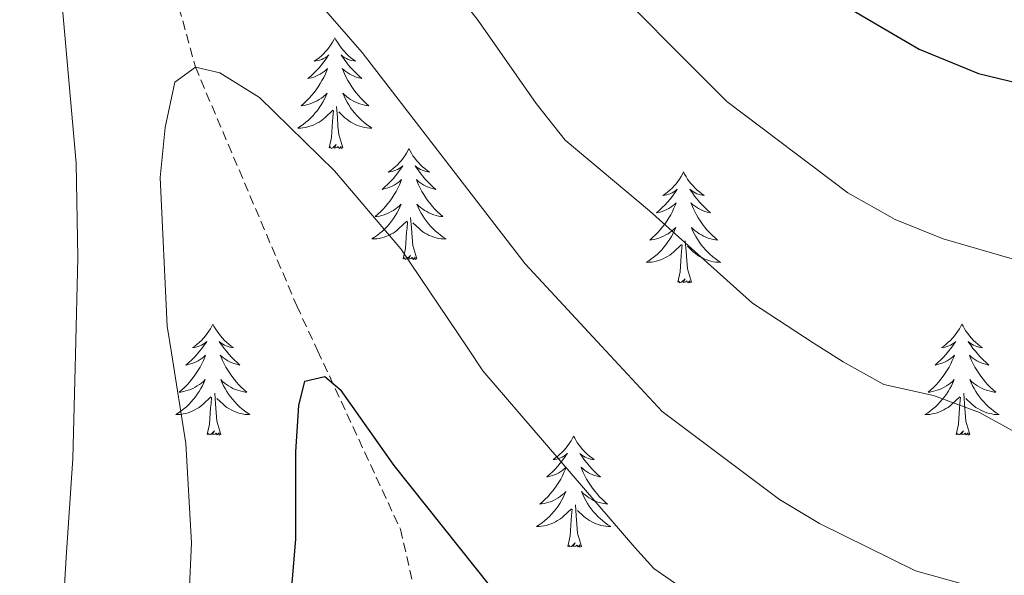
# Model space of a CAD drawing. Units: metres. Extents: x 613697 to 618201, y 4710462 to 4713506.
# Drawn here: x 617267 to 617372, y 4711018 to 4711078 of the extents above; entities that cross this region are included whole.
import ezdxf

# ---------------------------------------------------------------- set-up
doc = ezdxf.new("R2010")
doc.units = ezdxf.units.M
doc.header["$MEASUREMENT"] = 0
doc.linetypes.add('TRAZOSX2', pattern=[1.5, 1, -0.5])
for name, color, linetype, lineweight in [('Level 11', 142, 'TRAZOSX2', 13), ('Level 36', 19, 'Continuous', 40), ('Level 4', 36, 'Continuous', 30), ('Level 5', 36, 'Continuous', 0)]:
    doc.layers.add(name, color=color, linetype=linetype, lineweight=lineweight)

msp = doc.modelspace()

# ---------------------------------------------------------------- linework, layer by layer
at = {"layer": 'Level 11', "color": 142, "linetype": 'TRAZOSX2', "lineweight": 13}
msp.add_polyline3d([(617143.16, 4711253.95, 725), (617156.76, 4711244.31, 720), (617183.66, 4711219.45, 715), (617199.1, 4711206.49, 712.5), (617207.92, 4711201.33, 711.63), (617217.97, 4711195.82, 710), (617228.76, 4711185.45, 705), (617232.94, 4711170.44, 700), (617244.06, 4711154.29, 695), (617252.57, 4711143.41, 693.24), (617257.51, 4711133.53, 691.87), (617261.29, 4711126.81, 690), (617270.22, 4711109.81, 687.63), (617276.91, 4711095.85, 685), (617283.3, 4711080.51, 682.01), (617285.46, 4711072.65, 680), (617296.36, 4711047.01, 676.28), (617298.6, 4711042.19, 675.88), (617307.5, 4711022.99, 674.28), (617312.83, 4710999.97, 671.02)], dxfattribs=at)
at = {"layer": 'Level 36', "color": 92, "linetype": 'Continuous', "lineweight": 0}
for points in [[(617300.46, 4711075.81), (617300.35, 4711075.59), (617300.2, 4711075.32), (617300.03, 4711075.05), (617299.84, 4711074.79), (617299.65, 4711074.55), (617299.44, 4711074.31), (617299.22, 4711074.08), (617299, 4711073.87), (617298.76, 4711073.66), (617298.5, 4711073.47), (617298.24, 4711073.29), (617298.44, 4711073.32), (617298.65, 4711073.35), (617298.84, 4711073.41), (617299.04, 4711073.48), (617299.23, 4711073.56), (617299.41, 4711073.66), (617299.58, 4711073.77), (617299.79, 4711073.97), (617299.75, 4711073.9), (617299.52, 4711073.55), (617299.28, 4711073.22), (617299.02, 4711072.89), (617298.75, 4711072.58), (617298.47, 4711072.27), (617298.18, 4711071.98), (617297.88, 4711071.69), (617297.56, 4711071.42), (617297.69, 4711071.45), (617297.93, 4711071.51), (617298.18, 4711071.58), (617298.41, 4711071.67), (617298.64, 4711071.77), (617298.86, 4711071.89), (617299.08, 4711072.02), (617299.29, 4711072.16), (617299.48, 4711072.32), (617299.67, 4711072.49), (617299.58, 4711072.27), (617299.43, 4711071.91), (617299.26, 4711071.55), (617299.07, 4711071.21), (617298.87, 4711070.87), (617298.66, 4711070.53), (617298.43, 4711070.21), (617298.19, 4711069.9), (617297.94, 4711069.6), (617297.68, 4711069.31), (617297.4, 4711069.03), (617297.12, 4711068.75), (617296.82, 4711068.5), (617297.02, 4711068.52), (617297.28, 4711068.57), (617297.55, 4711068.63), (617297.8, 4711068.71), (617298.06, 4711068.81), (617298.31, 4711068.91), (617298.55, 4711069.04), (617298.78, 4711069.17), (617299.01, 4711069.32), (617299.22, 4711069.49), (617299.43, 4711069.66), (617299.62, 4711069.85), (617299.48, 4711069.53)], [(617300.46, 4711075.81), (617300.57, 4711075.59), (617300.73, 4711075.32), (617300.9, 4711075.05), (617301.08, 4711074.79), (617301.27, 4711074.55), (617301.48, 4711074.31), (617301.7, 4711074.08), (617301.93, 4711073.87), (617302.17, 4711073.66), (617302.42, 4711073.47), (617302.68, 4711073.29), (617302.48, 4711073.32), (617302.28, 4711073.35), (617302.08, 4711073.41), (617301.88, 4711073.48), (617301.69, 4711073.56), (617301.51, 4711073.66), (617301.34, 4711073.77), (617301.13, 4711073.97), (617301.17, 4711073.9), (617301.4, 4711073.55), (617301.65, 4711073.22), (617301.9, 4711072.89), (617302.17, 4711072.58), (617302.45, 4711072.27), (617302.74, 4711071.98), (617303.05, 4711071.69), (617303.36, 4711071.42), (617303.24, 4711071.45), (617302.99, 4711071.51), (617302.75, 4711071.58), (617302.51, 4711071.67), (617302.28, 4711071.77), (617302.06, 4711071.89), (617301.84, 4711072.02), (617301.63, 4711072.16), (617301.44, 4711072.32), (617301.25, 4711072.49), (617301.34, 4711072.27), (617301.49, 4711071.91), (617301.66, 4711071.55), (617301.85, 4711071.21), (617302.05, 4711070.87), (617302.26, 4711070.53), (617302.49, 4711070.21), (617302.73, 4711069.9), (617302.98, 4711069.6), (617303.24, 4711069.31), (617303.52, 4711069.03), (617303.8, 4711068.75), (617304.1, 4711068.5), (617303.9, 4711068.52), (617303.64, 4711068.57), (617303.38, 4711068.63), (617303.12, 4711068.71), (617302.86, 4711068.81), (617302.61, 4711068.91), (617302.37, 4711069.04), (617302.14, 4711069.17), (617301.91, 4711069.32), (617301.7, 4711069.49), (617301.49, 4711069.66), (617301.3, 4711069.85), (617301.44, 4711069.53)], [(617299.48, 4711069.53), (617299.33, 4711069.2), (617299.16, 4711068.89), (617298.98, 4711068.59), (617298.78, 4711068.29), (617298.57, 4711068), (617298.35, 4711067.72), (617298.11, 4711067.45), (617297.87, 4711067.2), (617297.61, 4711066.95), (617297.34, 4711066.72), (617297.06, 4711066.49), (617296.77, 4711066.29), (617296.48, 4711066.09), (617296.75, 4711066.1), (617297.01, 4711066.13), (617297.27, 4711066.17), (617297.53, 4711066.23), (617297.78, 4711066.3), (617298.04, 4711066.39), (617298.28, 4711066.49), (617298.52, 4711066.61), (617298.75, 4711066.74), (617298.97, 4711066.88), (617299.18, 4711067.04), (617299.38, 4711067.21), (617300.23, 4711068.01)], [(617301.44, 4711069.53), (617301.59, 4711069.2), (617301.76, 4711068.89), (617301.94, 4711068.59), (617302.14, 4711068.29), (617302.35, 4711068), (617302.57, 4711067.72), (617302.81, 4711067.45), (617303.06, 4711067.2), (617303.31, 4711066.95), (617303.58, 4711066.72), (617303.86, 4711066.49), (617304.15, 4711066.29), (617304.44, 4711066.09), (617304.18, 4711066.1), (617303.91, 4711066.13), (617303.65, 4711066.17), (617303.39, 4711066.23), (617303.14, 4711066.3), (617302.89, 4711066.39), (617302.64, 4711066.49), (617302.4, 4711066.61), (617302.17, 4711066.74), (617301.95, 4711066.88), (617301.74, 4711067.04), (617301.54, 4711067.21), (617300.88, 4711067.83)], [(617301.31, 4711063.96), (617300.88, 4711065.4), (617300.79, 4711066.3), (617300.74, 4711067.25), (617300.64, 4711068.42)], [(617299.84, 4711063.96), (617300.09, 4711065.08), (617300.2, 4711066.82), (617300.25, 4711067.25), (617300.31, 4711067.97)], [(617301.31, 4711063.96), (617301.14, 4711063.89), (617301.12, 4711064.13), (617300.93, 4711063.91), (617300.81, 4711064.11), (617300.69, 4711064), (617300.42, 4711063.95), (617300.61, 4711064.34), (617300.23, 4711063.96), (617300.04, 4711063.91), (617300, 4711064.07), (617299.84, 4711063.96)], [(617308.42, 4711063.89), (617308.31, 4711063.67), (617308.15, 4711063.4), (617307.99, 4711063.13), (617307.8, 4711062.87), (617307.61, 4711062.63), (617307.4, 4711062.39), (617307.18, 4711062.16), (617306.95, 4711061.95), (617306.71, 4711061.74), (617306.46, 4711061.55), (617306.2, 4711061.37), (617306.4, 4711061.4), (617306.6, 4711061.43), (617306.8, 4711061.49), (617307, 4711061.56), (617307.19, 4711061.64), (617307.37, 4711061.74), (617307.54, 4711061.85), (617307.75, 4711062.05), (617307.71, 4711061.98), (617307.48, 4711061.64), (617307.23, 4711061.3), (617306.98, 4711060.97), (617306.71, 4711060.66), (617306.43, 4711060.35), (617306.14, 4711060.06), (617305.84, 4711059.78), (617305.52, 4711059.51), (617305.65, 4711059.53), (617305.89, 4711059.59), (617306.13, 4711059.66), (617306.37, 4711059.75), (617306.6, 4711059.85), (617306.82, 4711059.97), (617307.04, 4711060.1), (617307.25, 4711060.24), (617307.44, 4711060.4), (617307.63, 4711060.57), (617307.54, 4711060.35), (617307.39, 4711059.99), (617307.22, 4711059.63), (617307.03, 4711059.29), (617306.83, 4711058.95), (617306.62, 4711058.62), (617306.39, 4711058.29), (617306.15, 4711057.98), (617305.9, 4711057.68), (617305.64, 4711057.39), (617305.36, 4711057.11), (617305.08, 4711056.84), (617304.78, 4711056.58), (617304.98, 4711056.6), (617305.24, 4711056.65), (617305.5, 4711056.71), (617305.76, 4711056.79), (617306.02, 4711056.89), (617306.27, 4711056.99), (617306.51, 4711057.12), (617306.74, 4711057.25), (617306.97, 4711057.41), (617307.18, 4711057.57), (617307.39, 4711057.75), (617307.58, 4711057.93), (617307.44, 4711057.61)], [(617308.42, 4711063.89), (617308.53, 4711063.67), (617308.69, 4711063.4), (617308.85, 4711063.13), (617309.04, 4711062.87), (617309.23, 4711062.63), (617309.44, 4711062.39), (617309.66, 4711062.16), (617309.89, 4711061.95), (617310.13, 4711061.74), (617310.38, 4711061.55), (617310.64, 4711061.37), (617310.44, 4711061.4), (617310.24, 4711061.43), (617310.04, 4711061.49), (617309.84, 4711061.56), (617309.65, 4711061.64), (617309.47, 4711061.74), (617309.3, 4711061.85), (617309.09, 4711062.05), (617309.13, 4711061.98), (617309.36, 4711061.64), (617309.61, 4711061.3), (617309.86, 4711060.97), (617310.13, 4711060.66), (617310.41, 4711060.35), (617310.7, 4711060.06), (617311, 4711059.78), (617311.32, 4711059.51), (617311.19, 4711059.53), (617310.95, 4711059.59), (617310.71, 4711059.66), (617310.47, 4711059.75), (617310.24, 4711059.85), (617310.02, 4711059.97), (617309.8, 4711060.1), (617309.59, 4711060.24), (617309.4, 4711060.4), (617309.21, 4711060.57), (617309.3, 4711060.35), (617309.45, 4711059.99), (617309.62, 4711059.63), (617309.81, 4711059.29), (617310.01, 4711058.95), (617310.22, 4711058.62), (617310.45, 4711058.29), (617310.69, 4711057.98), (617310.94, 4711057.68), (617311.2, 4711057.39), (617311.48, 4711057.11), (617311.76, 4711056.84), (617312.06, 4711056.58), (617311.86, 4711056.6), (617311.6, 4711056.65), (617311.34, 4711056.71), (617311.08, 4711056.79), (617310.82, 4711056.89), (617310.57, 4711056.99), (617310.33, 4711057.12), (617310.1, 4711057.25), (617309.87, 4711057.41), (617309.66, 4711057.57), (617309.45, 4711057.75), (617309.26, 4711057.93), (617309.4, 4711057.61)], [(617337.94, 4711061.38), (617337.82, 4711061.16), (617337.67, 4711060.89), (617337.5, 4711060.62), (617337.32, 4711060.37), (617337.12, 4711060.12), (617336.92, 4711059.88), (617336.7, 4711059.65), (617336.47, 4711059.44), (617336.23, 4711059.23), (617335.98, 4711059.04), (617335.72, 4711058.87), (617335.92, 4711058.89), (617336.12, 4711058.93), (617336.32, 4711058.98), (617336.51, 4711059.05), (617336.7, 4711059.14), (617336.88, 4711059.23), (617337.06, 4711059.35), (617337.26, 4711059.54), (617337.22, 4711059.47), (617336.99, 4711059.13), (617336.75, 4711058.79), (617336.49, 4711058.47), (617336.22, 4711058.15), (617335.94, 4711057.85), (617335.65, 4711057.55), (617335.35, 4711057.27), (617335.04, 4711057), (617335.16, 4711057.02), (617335.41, 4711057.08), (617335.65, 4711057.15), (617335.88, 4711057.24), (617336.12, 4711057.34), (617336.34, 4711057.46), (617336.56, 4711057.59), (617336.76, 4711057.74), (617336.96, 4711057.89), (617337.15, 4711058.06), (617337.06, 4711057.84), (617336.9, 4711057.48), (617336.73, 4711057.13), (617336.55, 4711056.78), (617336.35, 4711056.44), (617336.13, 4711056.11), (617335.91, 4711055.79), (617335.67, 4711055.47), (617335.42, 4711055.17), (617335.15, 4711054.88), (617334.88, 4711054.6), (617334.59, 4711054.33), (617334.29, 4711054.07), (617334.49, 4711054.09), (617334.76, 4711054.14), (617335.02, 4711054.21), (617335.28, 4711054.28), (617335.53, 4711054.38), (617335.78, 4711054.49), (617336.02, 4711054.61), (617336.26, 4711054.75), (617336.48, 4711054.9), (617336.7, 4711055.06), (617336.9, 4711055.24), (617337.1, 4711055.43), (617336.96, 4711055.1)], [(617337.94, 4711061.38), (617338.05, 4711061.16), (617338.2, 4711060.89), (617338.37, 4711060.62), (617338.55, 4711060.37), (617338.74, 4711060.12), (617338.95, 4711059.88), (617339.17, 4711059.65), (617339.4, 4711059.44), (617339.64, 4711059.23), (617339.89, 4711059.04), (617340.15, 4711058.87), (617339.95, 4711058.89), (617339.75, 4711058.93), (617339.55, 4711058.98), (617339.36, 4711059.05), (617339.17, 4711059.14), (617338.99, 4711059.23), (617338.81, 4711059.35), (617338.61, 4711059.54), (617338.65, 4711059.47), (617338.88, 4711059.13), (617339.12, 4711058.79), (617339.38, 4711058.47), (617339.64, 4711058.15), (617339.92, 4711057.85), (617340.22, 4711057.55), (617340.52, 4711057.27), (617340.83, 4711057), (617340.71, 4711057.02), (617340.46, 4711057.08), (617340.22, 4711057.15), (617339.98, 4711057.24), (617339.75, 4711057.34), (617339.53, 4711057.46), (617339.32, 4711057.59), (617339.11, 4711057.74), (617338.91, 4711057.89), (617338.72, 4711058.06), (617338.81, 4711057.84), (617338.97, 4711057.48), (617339.14, 4711057.13), (617339.32, 4711056.78), (617339.52, 4711056.44), (617339.74, 4711056.11), (617339.96, 4711055.79), (617340.2, 4711055.47), (617340.45, 4711055.17), (617340.72, 4711054.88), (617340.99, 4711054.6), (617341.28, 4711054.33), (617341.58, 4711054.07), (617341.38, 4711054.09), (617341.11, 4711054.14), (617340.85, 4711054.21), (617340.59, 4711054.28), (617340.34, 4711054.38), (617340.09, 4711054.49), (617339.85, 4711054.61), (617339.61, 4711054.75), (617339.39, 4711054.9), (617339.17, 4711055.06), (617338.97, 4711055.24), (617338.77, 4711055.43), (617338.91, 4711055.1)], [(617307.44, 4711057.61), (617307.29, 4711057.29), (617307.12, 4711056.97), (617306.94, 4711056.67), (617306.74, 4711056.37), (617306.53, 4711056.08), (617306.31, 4711055.8), (617306.07, 4711055.53), (617305.82, 4711055.28), (617305.57, 4711055.03), (617305.3, 4711054.8), (617305.02, 4711054.58), (617304.73, 4711054.37), (617304.44, 4711054.18), (617304.7, 4711054.19), (617304.97, 4711054.21), (617305.23, 4711054.25), (617305.49, 4711054.31), (617305.74, 4711054.38), (617305.99, 4711054.47), (617306.24, 4711054.57), (617306.48, 4711054.69), (617306.71, 4711054.82), (617306.93, 4711054.96), (617307.14, 4711055.12), (617307.34, 4711055.29), (617308.19, 4711056.09)], [(617309.4, 4711057.61), (617309.55, 4711057.29), (617309.72, 4711056.97), (617309.9, 4711056.67), (617310.1, 4711056.37), (617310.31, 4711056.08), (617310.53, 4711055.8), (617310.77, 4711055.53), (617311.02, 4711055.28), (617311.27, 4711055.03), (617311.54, 4711054.8), (617311.82, 4711054.58), (617312.11, 4711054.37), (617312.4, 4711054.18), (617312.14, 4711054.19), (617311.87, 4711054.21), (617311.61, 4711054.25), (617311.35, 4711054.31), (617311.1, 4711054.38), (617310.85, 4711054.47), (617310.6, 4711054.57), (617310.36, 4711054.69), (617310.13, 4711054.82), (617309.91, 4711054.96), (617309.7, 4711055.12), (617309.5, 4711055.29), (617308.84, 4711055.91)], [(617307.8, 4711052.04), (617308.05, 4711053.16), (617308.16, 4711054.9), (617308.21, 4711055.33), (617308.27, 4711056.06)], [(617309.27, 4711052.04), (617308.84, 4711053.48), (617308.75, 4711054.38), (617308.7, 4711055.33), (617308.6, 4711056.5)], [(617336.96, 4711055.1), (617336.8, 4711054.78), (617336.63, 4711054.46), (617336.45, 4711054.16), (617336.25, 4711053.86), (617336.04, 4711053.57), (617335.82, 4711053.29), (617335.59, 4711053.03), (617335.34, 4711052.77), (617335.08, 4711052.52), (617334.81, 4711052.29), (617334.53, 4711052.07), (617334.24, 4711051.86), (617333.96, 4711051.67), (617334.22, 4711051.68), (617334.48, 4711051.7), (617334.74, 4711051.74), (617335, 4711051.8), (617335.26, 4711051.87), (617335.51, 4711051.96), (617335.75, 4711052.06), (617335.99, 4711052.18), (617336.22, 4711052.31), (617336.44, 4711052.45), (617336.66, 4711052.61), (617336.86, 4711052.78), (617337.71, 4711053.58)], [(617338.91, 4711055.1), (617339.07, 4711054.78), (617339.24, 4711054.46), (617339.42, 4711054.16), (617339.62, 4711053.86), (617339.83, 4711053.57), (617340.05, 4711053.29), (617340.28, 4711053.03), (617340.53, 4711052.77), (617340.79, 4711052.52), (617341.06, 4711052.29), (617341.34, 4711052.07), (617341.62, 4711051.86), (617341.92, 4711051.67), (617341.65, 4711051.68), (617341.39, 4711051.7), (617341.12, 4711051.74), (617340.87, 4711051.8), (617340.61, 4711051.87), (617340.36, 4711051.96), (617340.12, 4711052.06), (617339.88, 4711052.18), (617339.65, 4711052.31), (617339.43, 4711052.45), (617339.21, 4711052.61), (617339.01, 4711052.78), (617338.35, 4711053.4)], [(617337.32, 4711049.53), (617337.56, 4711050.65), (617337.67, 4711052.39), (617337.72, 4711052.83), (617337.78, 4711053.55)], [(617338.79, 4711049.53), (617338.36, 4711050.97), (617338.27, 4711051.88), (617338.22, 4711052.83), (617338.12, 4711053.99)], [(617309.27, 4711052.04), (617309.1, 4711051.97), (617309.08, 4711052.21), (617308.89, 4711051.99), (617308.77, 4711052.19), (617308.65, 4711052.08), (617308.38, 4711052.03), (617308.57, 4711052.42), (617308.19, 4711052.04), (617308, 4711051.99), (617307.96, 4711052.15), (617307.8, 4711052.04)], [(617338.79, 4711049.53), (617338.61, 4711049.46), (617338.59, 4711049.7), (617338.4, 4711049.48), (617338.28, 4711049.68), (617338.16, 4711049.58), (617337.89, 4711049.52), (617338.09, 4711049.91), (617337.7, 4711049.53), (617337.51, 4711049.48), (617337.47, 4711049.64), (617337.32, 4711049.53)], [(617287.35, 4711045.02), (617287.24, 4711044.8), (617287.09, 4711044.53), (617286.92, 4711044.26), (617286.74, 4711044.01), (617286.54, 4711043.76), (617286.34, 4711043.52), (617286.12, 4711043.29), (617285.89, 4711043.08), (617285.65, 4711042.87), (617285.4, 4711042.68), (617285.14, 4711042.51), (617285.33, 4711042.53), (617285.54, 4711042.57), (617285.74, 4711042.62), (617285.93, 4711042.69), (617286.12, 4711042.78), (617286.3, 4711042.87), (617286.48, 4711042.99), (617286.68, 4711043.18), (617286.64, 4711043.11), (617286.41, 4711042.77), (617286.17, 4711042.43), (617285.91, 4711042.11), (617285.64, 4711041.79), (617285.36, 4711041.49), (617285.07, 4711041.19), (617284.77, 4711040.91), (617284.45, 4711040.64), (617284.58, 4711040.66), (617284.82, 4711040.72), (617285.07, 4711040.79), (617285.3, 4711040.88), (617285.53, 4711040.98), (617285.76, 4711041.1), (617285.97, 4711041.23), (617286.18, 4711041.38), (617286.38, 4711041.53), (617286.56, 4711041.7), (617286.48, 4711041.48), (617286.32, 4711041.12), (617286.15, 4711040.77), (617285.96, 4711040.42), (617285.76, 4711040.08), (617285.55, 4711039.75), (617285.32, 4711039.43), (617285.08, 4711039.11), (617284.83, 4711038.81), (617284.57, 4711038.52), (617284.3, 4711038.24), (617284.01, 4711037.97), (617283.71, 4711037.71), (617283.91, 4711037.73), (617284.17, 4711037.78), (617284.44, 4711037.85), (617284.7, 4711037.92), (617284.95, 4711038.02), (617285.2, 4711038.13), (617285.44, 4711038.25), (617285.67, 4711038.39), (617285.9, 4711038.54), (617286.12, 4711038.7), (617286.32, 4711038.88), (617286.52, 4711039.07), (617286.38, 4711038.74)], [(617287.35, 4711045.02), (617287.46, 4711044.8), (617287.62, 4711044.53), (617287.79, 4711044.26), (617287.97, 4711044.01), (617288.16, 4711043.76), (617288.37, 4711043.52), (617288.59, 4711043.29), (617288.82, 4711043.08), (617289.06, 4711042.87), (617289.31, 4711042.68), (617289.57, 4711042.51), (617289.37, 4711042.53), (617289.17, 4711042.57), (617288.97, 4711042.62), (617288.77, 4711042.69), (617288.58, 4711042.78), (617288.4, 4711042.87), (617288.23, 4711042.99), (617288.02, 4711043.18), (617288.06, 4711043.11), (617288.3, 4711042.77), (617288.54, 4711042.43), (617288.79, 4711042.11), (617289.06, 4711041.79), (617289.34, 4711041.49), (617289.63, 4711041.19), (617289.94, 4711040.91), (617290.25, 4711040.64), (617290.13, 4711040.66), (617289.88, 4711040.72), (617289.64, 4711040.79), (617289.4, 4711040.88), (617289.17, 4711040.98), (617288.95, 4711041.1), (617288.73, 4711041.23), (617288.52, 4711041.38), (617288.33, 4711041.53), (617288.14, 4711041.7), (617288.23, 4711041.48), (617288.38, 4711041.12), (617288.56, 4711040.77), (617288.74, 4711040.42), (617288.94, 4711040.08), (617289.15, 4711039.75), (617289.38, 4711039.43), (617289.62, 4711039.11), (617289.87, 4711038.81), (617290.13, 4711038.52), (617290.41, 4711038.24), (617290.7, 4711037.97), (617290.99, 4711037.71), (617290.8, 4711037.73), (617290.53, 4711037.78), (617290.27, 4711037.85), (617290.01, 4711037.92), (617289.75, 4711038.02), (617289.5, 4711038.13), (617289.26, 4711038.25), (617289.03, 4711038.39), (617288.8, 4711038.54), (617288.59, 4711038.7), (617288.38, 4711038.88), (617288.19, 4711039.07), (617288.33, 4711038.74)], [(617367.86, 4711045.02), (617367.75, 4711044.8), (617367.59, 4711044.53), (617367.42, 4711044.26), (617367.24, 4711044.01), (617367.05, 4711043.76), (617366.84, 4711043.52), (617366.62, 4711043.29), (617366.39, 4711043.08), (617366.15, 4711042.87), (617365.9, 4711042.68), (617365.64, 4711042.51), (617365.84, 4711042.53), (617366.04, 4711042.57), (617366.24, 4711042.62), (617366.44, 4711042.69), (617366.62, 4711042.78), (617366.81, 4711042.87), (617366.98, 4711042.99), (617367.18, 4711043.18), (617367.14, 4711043.11), (617366.91, 4711042.77), (617366.67, 4711042.43), (617366.42, 4711042.11), (617366.15, 4711041.79), (617365.87, 4711041.49), (617365.58, 4711041.19), (617365.27, 4711040.91), (617364.96, 4711040.64), (617365.08, 4711040.66), (617365.33, 4711040.72), (617365.57, 4711040.79), (617365.81, 4711040.88), (617366.04, 4711040.98), (617366.26, 4711041.1), (617366.48, 4711041.23), (617366.68, 4711041.38), (617366.88, 4711041.53), (617367.07, 4711041.7), (617366.98, 4711041.48), (617366.82, 4711041.12), (617366.65, 4711040.77), (617366.47, 4711040.42), (617366.27, 4711040.08), (617366.06, 4711039.75), (617365.83, 4711039.43), (617365.59, 4711039.11), (617365.34, 4711038.81), (617365.08, 4711038.52), (617364.8, 4711038.24), (617364.51, 4711037.97), (617364.22, 4711037.71), (617364.41, 4711037.73), (617364.68, 4711037.78), (617364.94, 4711037.85), (617365.2, 4711037.92), (617365.46, 4711038.02), (617365.7, 4711038.13), (617365.94, 4711038.25), (617366.18, 4711038.39), (617366.4, 4711038.54), (617366.62, 4711038.7), (617366.83, 4711038.88), (617367.02, 4711039.07), (617366.88, 4711038.74)], [(617367.86, 4711045.02), (617367.97, 4711044.8), (617368.12, 4711044.53), (617368.29, 4711044.26), (617368.47, 4711044.01), (617368.67, 4711043.76), (617368.87, 4711043.52), (617369.09, 4711043.29), (617369.32, 4711043.08), (617369.56, 4711042.87), (617369.81, 4711042.68), (617370.07, 4711042.51), (617369.88, 4711042.53), (617369.67, 4711042.57), (617369.47, 4711042.62), (617369.28, 4711042.69), (617369.09, 4711042.78), (617368.91, 4711042.87), (617368.73, 4711042.99), (617368.53, 4711043.18), (617368.57, 4711043.11), (617368.8, 4711042.77), (617369.04, 4711042.43), (617369.3, 4711042.11), (617369.57, 4711041.79), (617369.85, 4711041.49), (617370.14, 4711041.19), (617370.44, 4711040.91), (617370.76, 4711040.64), (617370.63, 4711040.66), (617370.38, 4711040.72), (617370.14, 4711040.79), (617369.91, 4711040.88), (617369.68, 4711040.98), (617369.45, 4711041.1), (617369.24, 4711041.23), (617369.03, 4711041.38), (617368.83, 4711041.53), (617368.65, 4711041.7), (617368.73, 4711041.48), (617368.89, 4711041.12), (617369.06, 4711040.77), (617369.25, 4711040.42), (617369.45, 4711040.08), (617369.66, 4711039.75), (617369.88, 4711039.43), (617370.12, 4711039.11), (617370.38, 4711038.81), (617370.64, 4711038.52), (617370.91, 4711038.24), (617371.2, 4711037.97), (617371.5, 4711037.71), (617371.3, 4711037.73), (617371.04, 4711037.78), (617370.77, 4711037.85), (617370.51, 4711037.92), (617370.26, 4711038.02), (617370.01, 4711038.13), (617369.77, 4711038.25), (617369.54, 4711038.39), (617369.31, 4711038.54), (617369.09, 4711038.7), (617368.89, 4711038.88), (617368.69, 4711039.07), (617368.83, 4711038.74)], [(617286.38, 4711038.74), (617286.22, 4711038.42), (617286.05, 4711038.1), (617285.87, 4711037.8), (617285.67, 4711037.5), (617285.46, 4711037.21), (617285.24, 4711036.93), (617285, 4711036.67), (617284.76, 4711036.41), (617284.5, 4711036.16), (617284.23, 4711035.93), (617283.95, 4711035.71), (617283.66, 4711035.5), (617283.37, 4711035.31), (617283.64, 4711035.32), (617283.9, 4711035.34), (617284.16, 4711035.38), (617284.42, 4711035.44), (617284.68, 4711035.51), (617284.93, 4711035.6), (617285.17, 4711035.7), (617285.41, 4711035.82), (617285.64, 4711035.95), (617285.86, 4711036.09), (617286.07, 4711036.25), (617286.28, 4711036.42), (617287.12, 4711037.22)], [(617288.33, 4711038.74), (617288.48, 4711038.42), (617288.65, 4711038.1), (617288.84, 4711037.8), (617289.03, 4711037.5), (617289.24, 4711037.21), (617289.47, 4711036.93), (617289.7, 4711036.67), (617289.95, 4711036.41), (617290.2, 4711036.16), (617290.47, 4711035.93), (617290.75, 4711035.71), (617291.04, 4711035.5), (617291.33, 4711035.31), (617291.07, 4711035.32), (617290.8, 4711035.34), (617290.54, 4711035.38), (617290.28, 4711035.44), (617290.03, 4711035.51), (617289.78, 4711035.6), (617289.53, 4711035.7), (617289.3, 4711035.82), (617289.07, 4711035.95), (617288.84, 4711036.09), (617288.63, 4711036.25), (617288.43, 4711036.42), (617287.77, 4711037.04)], [(617366.88, 4711038.74), (617366.72, 4711038.42), (617366.56, 4711038.1), (617366.37, 4711037.8), (617366.18, 4711037.5), (617365.97, 4711037.21), (617365.74, 4711036.93), (617365.51, 4711036.67), (617365.26, 4711036.41), (617365, 4711036.16), (617364.74, 4711035.93), (617364.46, 4711035.71), (617364.17, 4711035.5), (617363.88, 4711035.31), (617364.14, 4711035.32), (617364.4, 4711035.34), (617364.67, 4711035.38), (617364.93, 4711035.44), (617365.18, 4711035.51), (617365.43, 4711035.6), (617365.68, 4711035.7), (617365.91, 4711035.82), (617366.14, 4711035.95), (617366.36, 4711036.09), (617366.58, 4711036.25), (617366.78, 4711036.42), (617367.63, 4711037.22)], [(617368.83, 4711038.74), (617368.99, 4711038.42), (617369.16, 4711038.1), (617369.34, 4711037.8), (617369.54, 4711037.5), (617369.75, 4711037.21), (617369.97, 4711036.93), (617370.21, 4711036.67), (617370.45, 4711036.41), (617370.71, 4711036.16), (617370.98, 4711035.93), (617371.26, 4711035.71), (617371.55, 4711035.5), (617371.84, 4711035.31), (617371.57, 4711035.32), (617371.31, 4711035.34), (617371.05, 4711035.38), (617370.79, 4711035.44), (617370.53, 4711035.51), (617370.28, 4711035.6), (617370.04, 4711035.7), (617369.8, 4711035.82), (617369.57, 4711035.95), (617369.35, 4711036.09), (617369.14, 4711036.25), (617368.93, 4711036.42), (617368.28, 4711037.04)], [(617288.2, 4711033.17), (617287.77, 4711034.61), (617287.68, 4711035.52), (617287.64, 4711036.47), (617287.54, 4711037.63)], [(617368.71, 4711033.17), (617368.28, 4711034.61), (617368.19, 4711035.52), (617368.14, 4711036.47), (617368.04, 4711037.63)], [(617286.73, 4711033.17), (617286.98, 4711034.29), (617287.09, 4711036.03), (617287.14, 4711036.47), (617287.2, 4711037.19)], [(617367.24, 4711033.17), (617367.48, 4711034.29), (617367.6, 4711036.03), (617367.64, 4711036.47), (617367.71, 4711037.19)], [(617288.2, 4711033.17), (617288.03, 4711033.1), (617288.01, 4711033.34), (617287.82, 4711033.12), (617287.7, 4711033.32), (617287.58, 4711033.22), (617287.31, 4711033.16), (617287.5, 4711033.55), (617287.12, 4711033.17), (617286.93, 4711033.12), (617286.89, 4711033.28), (617286.73, 4711033.17)], [(617368.71, 4711033.17), (617368.53, 4711033.1), (617368.52, 4711033.34), (617368.32, 4711033.12), (617368.2, 4711033.32), (617368.08, 4711033.22), (617367.81, 4711033.16), (617368.01, 4711033.55), (617367.62, 4711033.17), (617367.44, 4711033.12), (617367.4, 4711033.28), (617367.24, 4711033.17)], [(617326.12, 4711033), (617326.01, 4711032.78), (617325.85, 4711032.5), (617325.68, 4711032.24), (617325.5, 4711031.98), (617325.31, 4711031.73), (617325.1, 4711031.49), (617324.88, 4711031.27), (617324.65, 4711031.05), (617324.41, 4711030.85), (617324.16, 4711030.66), (617323.9, 4711030.48), (617324.1, 4711030.5), (617324.3, 4711030.54), (617324.5, 4711030.6), (617324.7, 4711030.67), (617324.89, 4711030.75), (617325.07, 4711030.85), (617325.24, 4711030.96), (617325.45, 4711031.15), (617325.4, 4711031.09), (617325.18, 4711030.74), (617324.93, 4711030.41), (617324.68, 4711030.08), (617324.41, 4711029.77), (617324.13, 4711029.46), (617323.84, 4711029.17), (617323.53, 4711028.88), (617323.22, 4711028.61), (617323.34, 4711028.63), (617323.59, 4711028.69), (617323.83, 4711028.77), (617324.07, 4711028.85), (617324.3, 4711028.96), (617324.52, 4711029.07), (617324.74, 4711029.21), (617324.94, 4711029.35), (617325.14, 4711029.51), (617325.33, 4711029.68), (617325.24, 4711029.46), (617325.08, 4711029.09), (617324.91, 4711028.74), (617324.73, 4711028.39), (617324.53, 4711028.05), (617324.32, 4711027.72), (617324.09, 4711027.4), (617323.85, 4711027.09), (617323.6, 4711026.79), (617323.34, 4711026.49), (617323.06, 4711026.21), (617322.77, 4711025.94), (617322.48, 4711025.69), (617322.67, 4711025.71), (617322.94, 4711025.76), (617323.2, 4711025.82), (617323.46, 4711025.9), (617323.72, 4711025.99), (617323.96, 4711026.1), (617324.21, 4711026.22), (617324.44, 4711026.36), (617324.66, 4711026.51), (617324.88, 4711026.68), (617325.09, 4711026.85), (617325.28, 4711027.04), (617325.14, 4711026.71)], [(617326.12, 4711033), (617326.23, 4711032.78), (617326.38, 4711032.5), (617326.55, 4711032.24), (617326.73, 4711031.98), (617326.93, 4711031.73), (617327.14, 4711031.49), (617327.35, 4711031.27), (617327.58, 4711031.05), (617327.82, 4711030.85), (617328.08, 4711030.66), (617328.34, 4711030.48), (617328.14, 4711030.5), (617327.93, 4711030.54), (617327.73, 4711030.6), (617327.54, 4711030.67), (617327.35, 4711030.75), (617327.17, 4711030.85), (617327, 4711030.96), (617326.79, 4711031.15), (617326.83, 4711031.09), (617327.06, 4711030.74), (617327.3, 4711030.41), (617327.56, 4711030.08), (617327.83, 4711029.77), (617328.11, 4711029.46), (617328.4, 4711029.17), (617328.7, 4711028.88), (617329.02, 4711028.61), (617328.89, 4711028.63), (617328.65, 4711028.69), (617328.4, 4711028.77), (617328.17, 4711028.85), (617327.94, 4711028.96), (617327.71, 4711029.07), (617327.5, 4711029.21), (617327.29, 4711029.35), (617327.09, 4711029.51), (617326.91, 4711029.68), (617327, 4711029.46), (617327.15, 4711029.09), (617327.32, 4711028.74), (617327.51, 4711028.39), (617327.71, 4711028.05), (617327.92, 4711027.72), (617328.15, 4711027.4), (617328.38, 4711027.09), (617328.64, 4711026.79), (617328.9, 4711026.49), (617329.18, 4711026.21), (617329.46, 4711025.94), (617329.76, 4711025.69), (617329.56, 4711025.71), (617329.3, 4711025.76), (617329.03, 4711025.82), (617328.77, 4711025.9), (617328.52, 4711025.99), (617328.27, 4711026.1), (617328.03, 4711026.22), (617327.8, 4711026.36), (617327.57, 4711026.51), (617327.36, 4711026.68), (617327.15, 4711026.85), (617326.95, 4711027.04), (617327.1, 4711026.71)], [(617325.14, 4711026.71), (617324.99, 4711026.39), (617324.82, 4711026.08), (617324.63, 4711025.77), (617324.44, 4711025.48), (617324.23, 4711025.19), (617324, 4711024.91), (617323.77, 4711024.64), (617323.52, 4711024.38), (617323.26, 4711024.14), (617323, 4711023.91), (617322.72, 4711023.68), (617322.43, 4711023.47), (617322.14, 4711023.28), (617322.4, 4711023.29), (617322.67, 4711023.32), (617322.93, 4711023.36), (617323.19, 4711023.41), (617323.44, 4711023.49), (617323.69, 4711023.57), (617323.94, 4711023.68), (617324.17, 4711023.79), (617324.4, 4711023.92), (617324.63, 4711024.07), (617324.84, 4711024.23), (617325.04, 4711024.4), (617325.89, 4711025.2)], [(617327.1, 4711026.71), (617327.25, 4711026.39), (617327.42, 4711026.08), (617327.6, 4711025.77), (617327.8, 4711025.48), (617328.01, 4711025.19), (617328.23, 4711024.91), (617328.47, 4711024.64), (617328.71, 4711024.38), (617328.97, 4711024.14), (617329.24, 4711023.91), (617329.52, 4711023.68), (617329.81, 4711023.47), (617330.1, 4711023.28), (617329.83, 4711023.29), (617329.57, 4711023.32), (617329.31, 4711023.36), (617329.05, 4711023.41), (617328.79, 4711023.49), (617328.54, 4711023.57), (617328.3, 4711023.68), (617328.06, 4711023.79), (617327.83, 4711023.92), (617327.61, 4711024.07), (617327.4, 4711024.23), (617327.19, 4711024.4), (617326.54, 4711025.02)], [(617325.5, 4711021.15), (617325.74, 4711022.27), (617325.86, 4711024.01), (617325.9, 4711024.44), (617325.97, 4711025.16)], [(617326.97, 4711021.15), (617326.54, 4711022.59), (617326.45, 4711023.49), (617326.4, 4711024.44), (617326.3, 4711025.6)], [(617326.97, 4711021.15), (617326.8, 4711021.08), (617326.78, 4711021.32), (617326.59, 4711021.1), (617326.46, 4711021.3), (617326.34, 4711021.19), (617326.07, 4711021.14), (617326.27, 4711021.53), (617325.88, 4711021.15), (617325.7, 4711021.1), (617325.66, 4711021.26), (617325.5, 4711021.15)]]:
    msp.add_lwpolyline(points, dxfattribs=at)
at = {"layer": 'Level 4', "color": 36, "linetype": 'Continuous', "lineweight": 30}
for points in [[(617284.2, 4711142.49, 700), (617291.45, 4711134.92, 700), (617300.26, 4711128.35, 700), (617309.62, 4711123.16, 700), (617313.48, 4711119.99, 700), (617317.68, 4711115.56, 700), (617331.46, 4711097.93, 700), (617335.2, 4711094.21, 700), (617343.85, 4711087.13, 700), (617354.19, 4711079.9, 700), (617363.26, 4711074.58, 700), (617369.63, 4711071.96, 700), (617379.7, 4711069.53, 700)], [(617294.51, 4711001.03, 675), (617296.26, 4711021.94, 675), (617296.26, 4711031.31, 675), (617296.58, 4711036.3, 675), (617297.23, 4711038.92, 675), (617299.36, 4711039.42, 675), (617301.04, 4711038.02, 675), (617306.78, 4711029.83, 675), (617319.02, 4711014.52, 675)]]:
    msp.add_polyline3d(points, dxfattribs=at)
at = {"layer": 'Level 5', "color": 36, "linetype": 'Continuous', "lineweight": 0}
for points in [[(617267.8, 4711139.73, 695), (617274.64, 4711131.69, 695), (617278.47, 4711128.47, 695), (617283.5, 4711124.76, 695), (617287.74, 4711122.12, 695), (617293.33, 4711119.35, 695), (617297.82, 4711116.47, 695), (617305.17, 4711109.45, 695), (617313.13, 4711100.99, 695), (617319.91, 4711092.23, 695), (617327.56, 4711084.04, 695), (617342.59, 4711068.97, 695), (617355.59, 4711059.15, 695), (617360.68, 4711056.28, 695), (617365.83, 4711054.21, 695), (617382.27, 4711049.43, 695)], [(617263.19, 4711126.1, 690), (617279.89, 4711113.06, 690), (617289.85, 4711106.43, 690), (617293.81, 4711103.37, 690), (617301.78, 4711094.98, 690), (617308.34, 4711087.29, 690), (617315.85, 4711077.67, 690), (617322.09, 4711068.73, 690), (617325.2, 4711064.8, 690), (617334.26, 4711057.22, 690), (617345.34, 4711047.27, 690), (617351.88, 4711043.04, 690), (617355.07, 4711040.97, 690), (617359.45, 4711038.55, 690), (617364.8, 4711037.38, 690), (617369.75, 4711035.53, 690), (617379.94, 4711029.9, 690)], [(617267.98, 4710960.24, 685), (617271.56, 4711019.97, 685), (617272.29, 4711030.6, 685), (617272.58, 4711041.77, 685), (617272.84, 4711052.17, 685), (617272.65, 4711062.34, 685), (617271.18, 4711078.92, 685), (617271.01, 4711084.19, 685), (617271.94, 4711089.29, 685), (617273.87, 4711093.88, 685), (617276.91, 4711095.85, 685), (617279.64, 4711095.53, 685), (617284.48, 4711093.61, 685), (617288.53, 4711090.68, 685), (617292.37, 4711086.9, 685), (617303.38, 4711074.21, 685), (617320.91, 4711051.52, 685), (617329.12, 4711042.68, 685), (617335.65, 4711035.64, 685), (617348.25, 4711026.19, 685), (617352.53, 4711023.62, 685), (617362.87, 4711018.53, 685), (617377.15, 4711014.56, 685)], [(617284.81, 4711016.09, 680), (617285.06, 4711021.55, 680), (617284.44, 4711032.22, 680), (617282.89, 4711041.94, 680), (617282.43, 4711044.82, 680), (617281.66, 4711060.79, 680), (617282.2, 4711066.16, 680), (617283.26, 4711071.03, 680), (617285.46, 4711072.65, 680), (617288.09, 4711072.02, 680), (617292.36, 4711069.4, 680), (617300.4, 4711061.49, 680), (617307.55, 4711053.14, 680), (617314.74, 4711042.45, 680), (617316.37, 4711040.03, 680), (617332.71, 4711021.03, 680), (617334.75, 4711018.77, 680), (617343.5, 4711012.67, 680)]]:
    msp.add_polyline3d(points, dxfattribs=at)

doc.saveas('drawing.dxf')
